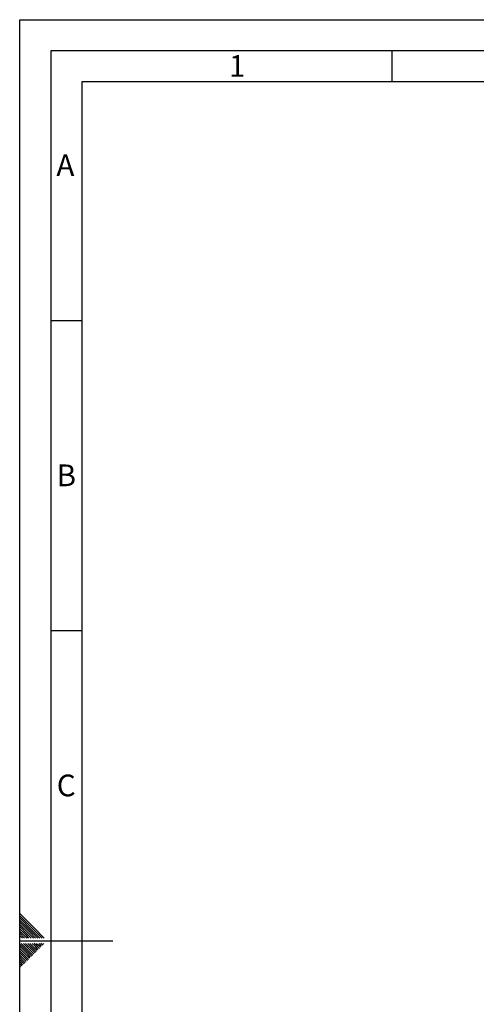
# Model space of a CAD drawing. Units: millimetres. Extents: x 0 to 420, y 0 to 297.
# Drawn here: x 0 to 74, y 138 to 297 of the extents above; entities that cross this region are included whole.
import ezdxf

# ---------------------------------------------------------------- set-up
doc = ezdxf.new("R2010")
doc.units = ezdxf.units.MM
doc.layers.add('61', color=7, linetype='Continuous')
doc.layers.add('62', color=7, linetype='Continuous')
doc.styles.add('SLDTEXTSTYLE0', font='TXT', dxfattribs={"width": 0.75})

msp = doc.modelspace()

# ---------------------------------------------------------------- linework, layer by layer
at = {"layer": '61'}
for p, q in [((0, 0), (0, 297)), ((0, 297), (420, 297))]:
    msp.add_line(p, q, dxfattribs=at)
at = {"layer": '61', "color": 7, "linetype": 'Continuous', "lineweight": 30}
for p, q in [((415, 292), (5, 292)), ((5, 292), (5, 5))]:
    msp.add_line(p, q, dxfattribs=at)
at = {"layer": '61', "color": 7, "linetype": 'Continuous'}
for p, q in [((410, 287), (10, 287)), ((10, 287), (10, 10))]:
    msp.add_line(p, q, dxfattribs=at)
at = {"layer": '62', "color": 7, "linetype": 'Continuous'}
for p, q in [((60, 292), (60, 287)), ((5, 248.5), (10, 248.5)), ((5, 198.5), (10, 198.5)), ((2.31, 150.58), (0, 152.89)), ((2.14, 150.4), (0, 152.54)), ((1.96, 150.23), (0, 152.19)), ((1.78, 150.05), (0, 151.83)), ((1.61, 149.87), (0, 151.48)), ((1.43, 149.7), (0, 151.13)), ((1.25, 149.52), (0, 150.77)), ((1.08, 149.34), (0, 150.42)), ((0.9, 149.17), (0, 150.07)), ((0.72, 148.99), (0, 149.71)), ((0.44, 148.92), (0, 149.36)), ((1.5, 148.92), (1.08, 149.34)), ((1.85, 148.92), (1.25, 149.52)), ((2.21, 148.92), (1.43, 149.7)), ((2.56, 148.92), (1.61, 149.87)), ((2.91, 148.92), (1.78, 150.05)), ((3.27, 148.92), (1.96, 150.23)), ((3.62, 148.92), (2.14, 150.4)), ((3.97, 148.92), (2.31, 150.58)), ((0.09, 148.92), (0, 149.01)), ((0, 148.5), (15, 148.5)), ((1.53, 146.43), (0, 147.96)), ((1.71, 146.61), (0.24, 148.08)), ((1.88, 146.79), (0.59, 148.08)), ((0.79, 148.92), (0.72, 148.99)), ((1.15, 148.92), (0.9, 149.17)), ((2.06, 146.97), (0.95, 148.08)), ((2.24, 147.14), (1.3, 148.08)), ((2.41, 147.32), (1.65, 148.08)), ((2.59, 147.5), (2.01, 148.08)), ((2.77, 147.67), (2.36, 148.08)), ((2.94, 147.85), (2.71, 148.08)), ((3.18, 147.26), (2.77, 147.67)), ((3.36, 147.44), (2.94, 147.85)), ((3.53, 147.61), (3.12, 148.03)), ((3.71, 147.79), (3.42, 148.08)), ((3.89, 147.97), (3.77, 148.08)), ((1.35, 146.26), (0, 147.61)), ((1.18, 146.08), (0, 147.26)), ((1, 145.9), (0, 146.9)), ((0.82, 145.73), (0, 146.55)), ((0.65, 145.55), (0, 146.2)), ((1.59, 145.67), (1.18, 146.08)), ((1.77, 145.85), (1.35, 146.26)), ((1.94, 146.02), (1.53, 146.43)), ((2.12, 146.2), (1.71, 146.61)), ((2.3, 146.38), (1.88, 146.79)), ((2.47, 146.55), (2.06, 146.97)), ((2.65, 146.73), (2.24, 147.14)), ((2.83, 146.91), (2.41, 147.32)), ((3, 147.08), (2.59, 147.5)), ((0.47, 145.37), (0, 145.84)), ((0.29, 145.2), (0, 145.49)), ((0.12, 145.02), (0, 145.14)), ((0.35, 144.43), (0, 144.78)), ((0.53, 144.61), (0.12, 145.02)), ((0.7, 144.78), (0.29, 145.2)), ((0.88, 144.96), (0.47, 145.37)), ((1.06, 145.14), (0.65, 145.55)), ((1.24, 145.32), (0.82, 145.73)), ((1.41, 145.49), (1, 145.9)), ((0.17, 144.25), (0, 144.43))]:
    msp.add_line(p, q, dxfattribs=at)

# ---------------------------------------------------------------- texts
at = {"layer": '62', "char_height": 3.5, "attachment_point": 2, "style": 'SLDTEXTSTYLE0'}
for s, insert in [('1', (35.07, 291.29)), ('A', (7.37, 275.29)), ('B', (7.52, 225.29)), ('C', (7.5, 175.29))]:
    msp.add_mtext(s, dxfattribs=dict(at, insert=insert))

doc.saveas('drawing.dxf')
